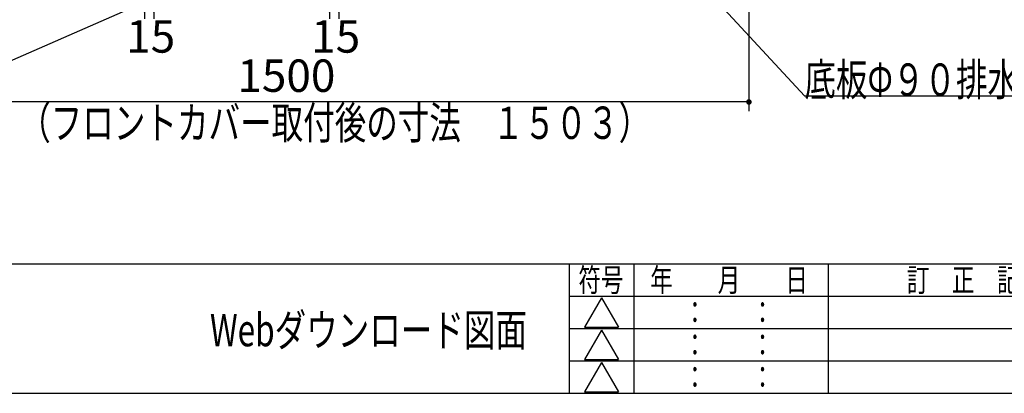
# Model space of a CAD drawing. Units: millimetres. Extents: x 210 to 6060, y -676 to 4222.
# Drawn here: x 1322 to 2918, y 68 to 673 of the extents above; entities that cross this region are included whole.
import ezdxf

# ---------------------------------------------------------------- set-up
doc = ezdxf.new("R2010")
doc.units = ezdxf.units.MM
doc.header["$LTSCALE"] = 3.75
doc.layers.add('1', color=7, linetype='Continuous', lineweight=9)
doc.styles.get("Standard").update_dxf_attribs({"font": 'txt', "bigfont": 'bigfont'})
doc.styles.add('ＭＳ ゴシック', font='txt')
doc.dimstyles.get("Standard").update_dxf_attribs({"dimtxt": 0.18, "dimasz": 0.18, "dimexe": 0.18, "dimexo": 0.0625, "dimgap": 0.09, "dimtad": 0, "dimtih": 1, "dimtoh": 1, "dimdec": 4, "dimzin": 0, "dimdsep": 46, "dimtxsty": 'Standard', "dimcen": 0.09, "dimadec": 0, "dimazin": 0, "dimtfac": 1, "dimtdec": 4, "dimtofl": 0, "dimtmove": 0, "dimatfit": 3, "dimfxl": 1, "dimtolj": 1, "dimtzin": 0, "dimarcsym": 0})

# ---------------------------------------------------------------- blocks, each defined once
blk = doc.blocks.new('_DOT')
at = {"color": 0}
blk.add_line((-0.5, 0), (-1, 0), dxfattribs=at)
at = {"color": 0, "const_width": 0.5}
blk.add_lwpolyline([(-0.25, 0, 1), (0.25, 0, 1)], format="xyb", close=True, dxfattribs=at)
blk = doc.blocks.new('Dim11')
at = {"layer": '1', "color": 7, "linetype": 'Continuous', "lineweight": 30}
for p, q in [((1003.9, 762.5), (1003.9, 525)), ((2503.9, 762.5), (2503.9, 525)), ((2503.9, 540), (1003.9, 540))]:
    blk.add_line(p, q, dxfattribs=at)
at = {"layer": '1', "color": 7, "linetype": 'Continuous', "lineweight": 30, "xscale": 9, "yscale": 9, "zscale": 9}
for p, rotation in [((1003.9, 540), 179.9999999999997), ((2503.9, 540), 359.9999999999998)]:
    blk.add_blockref('_DOT', p, dxfattribs=dict(at, rotation=rotation))
at = {"layer": '1', "color": 7, "linetype": 'Continuous', "lineweight": 9, "insert": (1753.9, 540), "char_height": 52.5, "width": 887.5, "attachment_point": 8, "style": 'ＭＳ ゴシック'}
blk.add_mtext('1500', dxfattribs=at)
blk = doc.blocks.new('Dim13')
at = {"layer": '1', "color": 7, "linetype": 'Continuous', "lineweight": 30}
for p, q in [((2503.9, 942.5), (2618.9, 942.5)), ((2603.9, 777.5), (2603.9, 942.5)), ((2518.9, 777.5), (2618.9, 777.5))]:
    blk.add_line(p, q, dxfattribs=at)
at = {"layer": '1', "color": 7, "linetype": 'Continuous', "lineweight": 30, "xscale": 9, "yscale": 9, "zscale": 9}
for p, rotation in [((2603.9, 942.5), 89.99999999999973), ((2603.9, 777.5), 269.9999999999996)]:
    blk.add_blockref('_DOT', p, dxfattribs=dict(at, rotation=rotation))
at = {"layer": '1', "color": 7, "linetype": 'Continuous', "lineweight": 9, "insert": (2603.9, 860), "char_height": 52.5, "width": 637.5, "attachment_point": 8, "rotation": 90, "style": 'ＭＳ ゴシック'}
blk.add_mtext('165', dxfattribs=at)
blk = doc.blocks.new('Dim29')
at = {"layer": '1', "color": 7, "linetype": 'Continuous', "lineweight": 30}
for p, q in [((1823.9, 762.5), (1823.9, 675)), ((1838.9, 762.5), (1838.9, 675)), ((1823.9, 690), (1838.9, 690))]:
    blk.add_line(p, q, dxfattribs=at)
at = {"layer": '1', "color": 7, "linetype": 'Continuous', "lineweight": 30, "xscale": 9, "yscale": 9, "zscale": 9}
for p, rotation in [((1823.9, 690), 359.9999999999997), ((1838.9, 690), 179.9999999999995)]:
    blk.add_blockref('_DOT', p, dxfattribs=dict(at, rotation=rotation))
at = {"layer": '1', "color": 7, "linetype": 'Continuous', "lineweight": 9, "insert": (1833.9, 672.5), "char_height": 52.5, "width": 387.5, "attachment_point": 2, "style": 'ＭＳ ゴシック'}
blk.add_mtext('15', dxfattribs=at)
blk = doc.blocks.new('Dim30')
at = {"layer": '1', "color": 7, "linetype": 'Continuous', "lineweight": 30}
for p, q in [((1523.9, 762.5), (1523.9, 675)), ((1538.9, 762.5), (1538.9, 675)), ((1523.9, 690), (1538.9, 690))]:
    blk.add_line(p, q, dxfattribs=at)
at = {"layer": '1', "color": 7, "linetype": 'Continuous', "lineweight": 30, "xscale": 9, "yscale": 9, "zscale": 9}
for p, rotation in [((1523.9, 690), 359.9999999999997), ((1538.9, 690), 179.9999999999995)]:
    blk.add_blockref('_DOT', p, dxfattribs=dict(at, rotation=rotation))
at = {"layer": '1', "color": 7, "linetype": 'Continuous', "lineweight": 9, "insert": (1533.9, 672.5), "char_height": 52.5, "width": 387.5, "attachment_point": 2, "style": 'ＭＳ ゴシック'}
blk.add_mtext('15', dxfattribs=at)

msp = doc.modelspace()

# ---------------------------------------------------------------- linework, layer by layer
at = {"layer": '1', "color": 7, "linetype": 'Continuous', "lineweight": 30}
for p, q in [((210, 277.5), (6060, 277.5)), ((2212.5, 277.5), (2212.5, 67.5)), ((2317.5, 277.5), (2317.5, 67.5)), ((2632.5, 277.5), (2632.5, 67.5)), ((2212.5, 225), (4320, 225)), ((2265, 222.5), (2237.576, 175)), ((2265, 222.5), (2237.576, 175)), ((2265, 222.5), (2292.424, 175)), ((2265, 222.5), (2292.424, 175)), ((2212.5, 172.5), (3465, 172.5)), ((2237.576, 175), (2292.424, 175)), ((2265, 170), (2237.576, 122.5)), ((2265, 170), (2292.424, 122.5)), ((2212.5, 120), (3465, 120)), ((2237.576, 122.5), (2292.424, 122.5)), ((2265, 117.5), (2237.576, 70)), ((2265, 117.5), (2292.424, 70)), ((210, 67.5), (6060, 67.5)), ((2237.576, 70), (2292.424, 70))]:
    msp.add_line(p, q, dxfattribs=at)
for points in [[(2244.892, 927.5), (2593.892, 550), (3118.892, 550)], [(1843.321, 841.931), (927.736, 440.766)]]:
    msp.add_lwpolyline(points, dxfattribs=at)

# ---------------------------------------------------------------- texts
at = {"layer": '1', "color": 7, "linetype": 'Continuous', "lineweight": 9}
for s, insert, char_height, width, attachment_point in [('{\\fＭＳ ゴシック;\\W0.714286;底板Φ９０排水穴有り}', (2593.892, 550), 52.5, 673.55952, 7), ('{\\fＭＳ ゴシック;\\W0.714286;（フロントカバー取付後の寸法\u3000１５０３）}', (2343.892, 480), 52.5, 1290.14152, 9), ('{\\fＭＳ ゴシック;\\W0.714286;符号}', (2227.5, 232.5), 37.5, 92.88325, 7), ('{\\fＭＳ ゴシック;\\W0.714286;年\u3000\u3000月\u3000\u3000日}', (2343.75, 232.5), 37.5, 332.96478, 7), ('{\\fＭＳ ゴシック;\\W0.714286;訂\u3000正\u3000記\u3000事}', (2760, 232.5), 37.5, 339.92531, 7), ('{\\fＭＳ ゴシック;\\W0.714286;\u3000\u3000：\u3000\u3000：}', (2325, 180), 37.5, 273.4769, 7), ('{\\fＭＳ ゴシック;\\W0.714286;\u3000\u3000：\u3000\u3000：}', (2325, 180), 37.5, 273.4769, 7), ('{\\fＭＳ ゴシック;\\W0.714286;\u3000\u3000：\u3000\u3000：}', (2325, 180), 37.5, 273.4769, 7), ('{\\fＭＳ ゴシック;\\W0.714286;Webダウンロード図面}', (1630, 170), 52.5, 651.67376, 4), ('{\\fＭＳ ゴシック;\\W0.714286;\u3000\u3000：\u3000\u3000：}', (2325, 127.5), 37.5, 273.4769, 7), ('{\\fＭＳ ゴシック;\\W0.714286;\u3000\u3000：\u3000\u3000：}', (2325, 75), 37.5, 273.4769, 7)]:
    msp.add_mtext(s, dxfattribs=dict(at, insert=insert, char_height=char_height, width=width, attachment_point=attachment_point))

# ---------------------------------------------------------------- dimensions: what is measured, and where the dimension line sits
at = {"layer": '1', "color": 7, "linetype": 'Continuous', "lineweight": 30}
for base, p2, angle, picture, middle in [((2603.892, 942.5), (2488.892, 942.5), 90, 'Dim13', (2603.892, 860)), ((1003.892, 540), (1003.892, 777.5), 180, 'Dim11', (1753.892, 540))]:
    dim = msp.add_linear_dim(base=base, p1=(2503.892, 777.5), p2=p2, angle=angle, dimstyle='Standard', override={"dimscale": 1, "dimtxt": 52.5, "dimasz": 9, "dimexe": 15, "dimexo": 15, "dimgap": 0, "dimtad": 1, "dimtih": 0, "dimtoh": 0, "dimdec": 2, "dimzin": 8, "dimtxsty": 'ＭＳ ゴシック', "dimblk1": 'DOT', "dimblk2": 'DOT', "dimsah": 1, "dimse1": 0, "dimse2": 0, "dimtix": 0, "dimtofl": 1, "dimtmove": 1, "dimatfit": 2, "dimtzin": 8}, dxfattribs=at)
    dim.commit()
    dim.dimension.update_dxf_attribs({"geometry": picture, "text_midpoint": middle, "dimtype": 160})
for base, p1, p2, picture, middle in [((1538.892, 690), (1523.892, 777.5), (1538.892, 777.5), 'Dim30', (1533.892, 646.25)), ((1838.892, 690), (1823.892, 777.5), (1838.892, 777.5), 'Dim29', (1833.892, 646.25))]:
    dim = msp.add_linear_dim(base=base, p1=p1, p2=p2, dimstyle='Standard', override={"dimscale": 1, "dimtxt": 52.5, "dimasz": 9, "dimexe": 15, "dimexo": 15, "dimgap": 0, "dimtad": 1, "dimtih": 0, "dimtoh": 0, "dimdec": 2, "dimzin": 8, "dimtxsty": 'ＭＳ ゴシック', "dimblk1": 'DOT', "dimblk2": 'DOT', "dimsah": 1, "dimse1": 0, "dimse2": 0, "dimtix": 0, "dimtofl": 1, "dimtmove": 2, "dimatfit": 2, "dimtzin": 8}, dxfattribs=at)
    dim.commit()
    dim.dimension.update_dxf_attribs({"geometry": picture, "text_midpoint": middle, "dimtype": 160})

doc.saveas('drawing.dxf')
